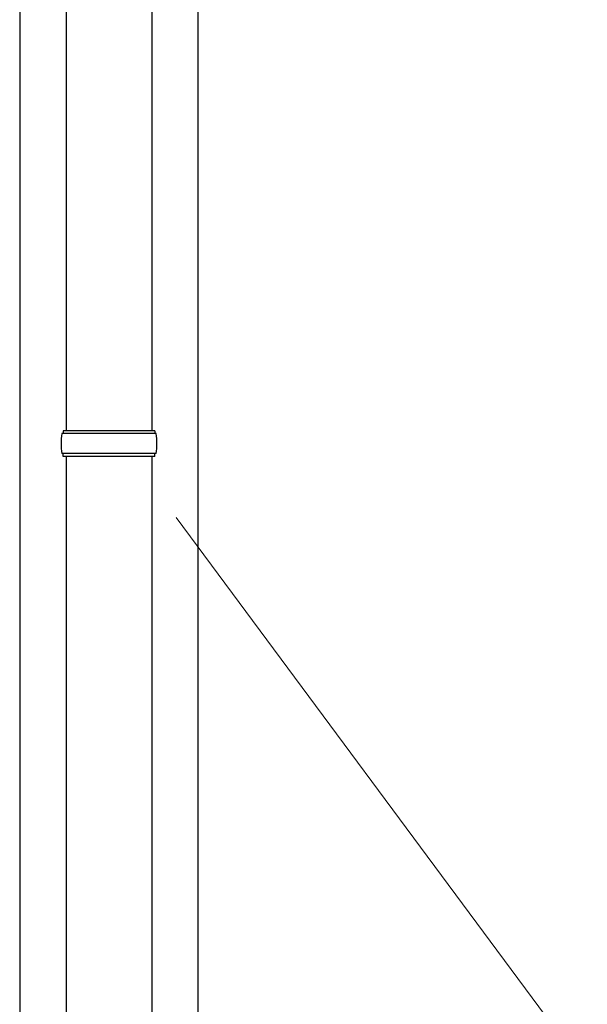
# Model space of a CAD drawing. Units: millimetres. Extents: x 0 to 37845, y 0 to 26730.
# Drawn here: x 3123 to 3520, y 12929 to 13619 of the extents above; entities that cross this region are included whole.
import ezdxf

# ---------------------------------------------------------------- set-up
doc = ezdxf.new("R2010")
doc.units = ezdxf.units.MM
for name, color, linetype, lineweight in [('YKK_13', 4, 'Continuous', 30), ('YKK_A1', 4, 'Continuous', 30), ('YKK_D', 6, 'Continuous', 13)]:
    doc.layers.add(name, color=color, linetype=linetype, lineweight=lineweight)

msp = doc.modelspace()

# ---------------------------------------------------------------- linework, layer by layer
at = {"layer": 'YKK_13'}
for p, q in [((3155.09, 14235.5), (3155.09, 13331)), ((3215.09, 14235.5), (3215.09, 13331)), ((3218.09, 13329.01), (3152.09, 13329.01)), ((3217.09, 13331.01), (3153.09, 13331.01)), ((3153.09, 13331.01), (3153.09, 13329.01)), ((3217.09, 13331.01), (3217.09, 13329.01)), ((3218.09, 13315.01), (3152.09, 13315.01)), ((3153.09, 13313.01), (3153.09, 13315.01)), ((3217.09, 13313.01), (3153.09, 13313.01)), ((3155.09, 13313.01), (3155.09, 12408.5)), ((3215.09, 13313.01), (3215.09, 12408.5)), ((3217.09, 13313.01), (3217.09, 13315.01))]:
    msp.add_line(p, q, dxfattribs=at)
for centre, start, end in [((3200.84, 13322.01), 171.82876, 180.00002), ((3169.34, 13322.01), 359.99998, 8.17124), ((3200.84, 13322.01), 180.00002, 188.17127), ((3169.34, 13322.01), 351.82873, 359.99998)]:
    msp.add_arc(centre, 49.25, start, end, dxfattribs=at)
at = {"layer": 'YKK_A1'}
for p, q in [((3122.59, 14499.5), (3122.59, 11699.5)), ((3247.59, 11699.5), (3247.59, 14499.5))]:
    msp.add_line(p, q, dxfattribs=at)
at = {"layer": 'YKK_D'}
msp.add_line((3232.22, 13270.2), (3519.89, 12881.98), dxfattribs=at)

doc.saveas('drawing.dxf')
